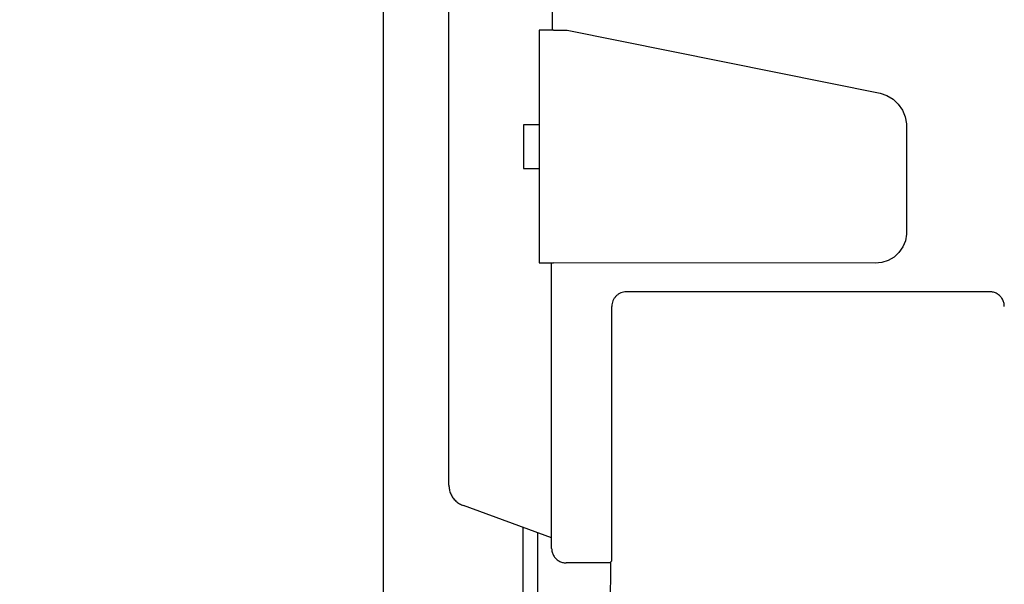
# Model space of a CAD drawing. Units: centimetres. Extents: x -2855 to -1254, y -1264 to -211.
# Drawn here: x -2166 to -2159, y -500 to -496 of the extents above; entities that cross this region are included whole.
import ezdxf

# ---------------------------------------------------------------- set-up
doc = ezdxf.new("R2010")
doc.units = ezdxf.units.CM
doc.layers.add('1', color=7, linetype='Continuous')
doc.styles.add('CONVERTER_19', font='txt.shx', dxfattribs={"width": 0.9})
doc.dimstyles.new('ME10_DIM_11', dxfattribs={"dimtxt": 8.050008, "dimasz": 8.050008, "dimexe": 2.625003, "dimexo": 1.750002, "dimgap": 3.150003, "dimtad": 1, "dimdec": 1, "dimlfac": 0.393701, "dimdsep": 46, "dimtxsty": 'CONVERTER_19', "dimsah": 1, "dimcen": 0.09, "dimclrd": 6, "dimclre": 6, "dimclrt": 3, "dimadec": 0, "dimazin": 0, "dimtfac": 1, "dimtdec": 4, "dimtix": 1, "dimtmove": 0, "dimatfit": 3, "dimfxl": 1, "dimtolj": 1, "dimtzin": 0, "dimarcsym": 0})
doc.dimstyles.new('ME10_DIM_19', dxfattribs={"dimtxt": 8.050008, "dimasz": 8.050008, "dimexe": 2.625003, "dimexo": 1.750002, "dimgap": 3.150003, "dimtad": 1, "dimdec": 1, "dimlfac": 0.393701, "dimdsep": 46, "dimtxsty": 'CONVERTER_19', "dimsah": 1, "dimcen": 0.09, "dimclrd": 6, "dimclre": 6, "dimclrt": 3, "dimadec": 0, "dimazin": 0, "dimtfac": 1, "dimtdec": 4, "dimtix": 1, "dimtmove": 0, "dimatfit": 3, "dimfxl": 1, "dimtolj": 1, "dimtzin": 0, "dimarcsym": 0})

# ---------------------------------------------------------------- blocks, each defined once
blk = doc.blocks.new('*D4')
at = {"layer": '1', "color": 6, "linetype": 'Continuous'}
for p, q in [((-2357.0331, -472.9721), (-2357.0331, -570.3287)), ((-2161.9831, -550.4618), (-2161.9831, -600.7505)), ((-2357.0331, -584.6823), (-2357.0331, -587.2917)), ((-2357.0331, -596.3637), (-2357.0331, -600.7505)), ((-2161.9831, -598.1255), (-2357.0331, -598.1255))]:
    blk.add_line(p, q, dxfattribs=at)
at = {"layer": '1', "color": 6}
for points in [[(-2348.9831, -597.0657), (-2348.9831, -599.1853), (-2357.0331, -598.1255)], [(-2170.0331, -599.1853), (-2170.0331, -597.0657), (-2161.9831, -598.1255)]]:
    blk.add_solid(points, dxfattribs=at)
at = {"layer": '1', "color": 3, "insert": (-2267.3726, -594.9347), "char_height": 8.05001, "attachment_point": 7, "rotation": 0.00014, "line_spacing_factor": 0.454545, "style": 'CONVERTER_19'}
blk.add_mtext('76.8', dxfattribs=at)
blk = doc.blocks.new('*D12')
at = {"layer": '1', "color": 6, "linetype": 'Continuous'}
for p, q in [((-2161.2872, -374.9659), (-2131.4581, -374.9659)), ((-2134.0831, -549.7659), (-2134.0831, -374.9659)), ((-2161.2872, -549.7659), (-2131.4581, -549.7659))]:
    blk.add_line(p, q, dxfattribs=at)
at = {"layer": '1', "color": 6}
for points in [[(-2133.0233, -383.0159), (-2135.1429, -383.0159), (-2134.0831, -374.9659)], [(-2135.1429, -541.7159), (-2133.0233, -541.7159), (-2134.0831, -549.7659)]]:
    blk.add_solid(points, dxfattribs=at)
at = {"layer": '1', "color": 3, "insert": (-2137.274, -470.2304), "char_height": 8.05001, "attachment_point": 7, "rotation": 90, "line_spacing_factor": 0.454545, "style": 'CONVERTER_19'}
blk.add_mtext('68.8', dxfattribs=at)

msp = doc.modelspace()

# ---------------------------------------------------------------- linework, layer by layer
at = {"color": 1, "linetype": 'Continuous'}
for p, q in [((-2162.5929, -499.6421), (-2162.593, -487.9322)), ((-2161.8864, -500.0043), (-2162.4924, -499.7838)), ((-2161.8864, -500.0774), (-2161.8864, -500.0043)), ((-2161.4799, -500.1774), (-2161.7864, -500.1774)), ((-2161.4824, -500.9233), (-2161.4799, -500.1774))]:
    msp.add_line(p, q, dxfattribs=at)
at = {"color": 6, "linetype": 'Continuous'}
for p, q in [((-2161.8798, -496.5127), (-2161.8798, -492.7708)), ((-2161.8724, -496.5127), (-2161.9717, -496.5127)), ((-2161.9717, -496.5127), (-2161.9717, -498.1127)), ((-2161.8724, -496.5127), (-2161.7797, -496.5127)), ((-2161.7797, -496.5127), (-2159.6267, -496.9457)), ((-2159.6267, -496.9457), (-2159.5797, -496.9619)), ((-2159.5797, -496.9619), (-2159.5372, -496.9876)), ((-2159.5372, -496.9876), (-2159.501, -497.0217)), ((-2159.501, -497.0217), (-2159.4729, -497.0627)), ((-2159.4729, -497.0627), (-2159.4542, -497.1088)), ((-2159.4542, -497.1088), (-2159.4457, -497.1577)), ((-2161.9736, -497.1646), (-2162.08, -497.165)), ((-2162.08, -497.165), (-2162.08, -497.465)), ((-2159.4457, -497.1577), (-2159.4457, -497.9157)), ((-2162.08, -497.465), (-2161.9736, -497.4646)), ((-2159.4457, -497.9157), (-2159.4527, -497.9612)), ((-2159.4527, -497.9612), (-2159.47, -498.004)), ((-2159.4966, -498.0423), (-2159.5304, -498.0736)), ((-2159.47, -498.004), (-2159.4966, -498.0423)), ((-2161.9717, -498.1127), (-2161.8724, -498.1127)), ((-2161.8866, -498.7166), (-2161.8865, -498.1127)), ((-2161.8864, -498.7274), (-2161.8865, -498.1127)), ((-2159.6601, -498.1151), (-2161.8724, -498.1127)), ((-2159.6138, -498.1106), (-2159.6601, -498.1151)), ((-2159.5702, -498.0969), (-2159.6138, -498.1106)), ((-2159.5304, -498.0736), (-2159.5702, -498.0969)), ((-2158.8719, -498.3129), (-2161.3718, -498.3128)), ((-2161.4721, -500.0631), (-2161.4721, -498.4131)), ((-2161.8866, -499.7775), (-2161.8866, -498.7166)), ((-2161.8864, -500.0043), (-2161.8866, -499.7775)), ((-2161.4724, -500.1634), (-2161.4721, -500.0631)), ((-2161.4724, -500.1634), (-2161.4799, -500.1709)), ((-2161.4799, -500.1774), (-2161.4799, -500.1709))]:
    msp.add_line(p, q, dxfattribs=at)
for points in [[(-2161.3718, -498.3128), (-2161.3914, -498.3148), (-2161.4102, -498.3205), (-2161.4275, -498.3298), (-2161.4428, -498.3424)], [(-2158.7719, -498.4129), (-2158.7753, -498.387), (-2158.7853, -498.3629), (-2158.8012, -498.3422), (-2158.8219, -498.3263), (-2158.846, -498.3163), (-2158.8719, -498.3129)], [(-2161.4428, -498.3424), (-2161.4552, -498.3575), (-2161.4645, -498.3748), (-2161.4702, -498.3936), (-2161.4721, -498.4131)], [(-2161.4428, -498.3424), (-2161.4552, -498.3575), (-2161.4643, -498.3746)]]:
    msp.add_spline(points, degree=3, dxfattribs=at)
at = {"color": 1, "linetype": 'Continuous'}
for points in [[(-2162.5929, -499.6421), (-2162.5898, -499.6728), (-2162.5804, -499.7021), (-2162.5652, -499.729), (-2162.5449, -499.7521), (-2162.5203, -499.7707), (-2162.4924, -499.7838)], [(-2161.8864, -500.0774), (-2161.883, -500.1032), (-2161.873, -500.1274), (-2161.8571, -500.1481), (-2161.8364, -500.164), (-2161.8123, -500.174), (-2161.7864, -500.1774)]]:
    msp.add_spline(points, degree=3, dxfattribs=at)
at = {"layer": '1', "color": 6, "linetype": 'Continuous'}
for p, q in [((-2163.0431, -545.3409), (-2163.0431, -492.0859)), ((-2162.0831, -499.9327), (-2162.0831, -548.7777))]:
    msp.add_line(p, q, dxfattribs=at)
at = {"layer": '1', "color": 2, "linetype": 'Continuous'}
msp.add_line((-2161.9831, -499.9691), (-2161.9831, -545.2159), dxfattribs=at)

# ---------------------------------------------------------------- dimensions: what is measured, and where the dimension line sits
at = {"layer": '1'}
dim = msp.add_linear_dim(base=(-2134.0831, -549.7659), p1=(-2163.0372, -374.9659), p2=(-2163.0372, -549.7659), angle=90, dimstyle='ME10_DIM_19', dxfattribs=at)
dim.commit()
dim.dimension.update_dxf_attribs({"geometry": '*D12', "text_midpoint": (-2140.2978, -462.3659), "text_rotation": 90})
dim = msp.add_linear_dim(base=(-2161.9831, -598.1255), p1=(-2357.0331, -471.2221), p2=(-2161.9831, -548.7118), dimstyle='ME10_DIM_11', dxfattribs=at)
dim.commit()
dim.dimension.update_dxf_attribs({"geometry": '*D4', "text_midpoint": (-2259.5081, -591.9108), "text_rotation": 0.00014})

doc.saveas('drawing.dxf')
